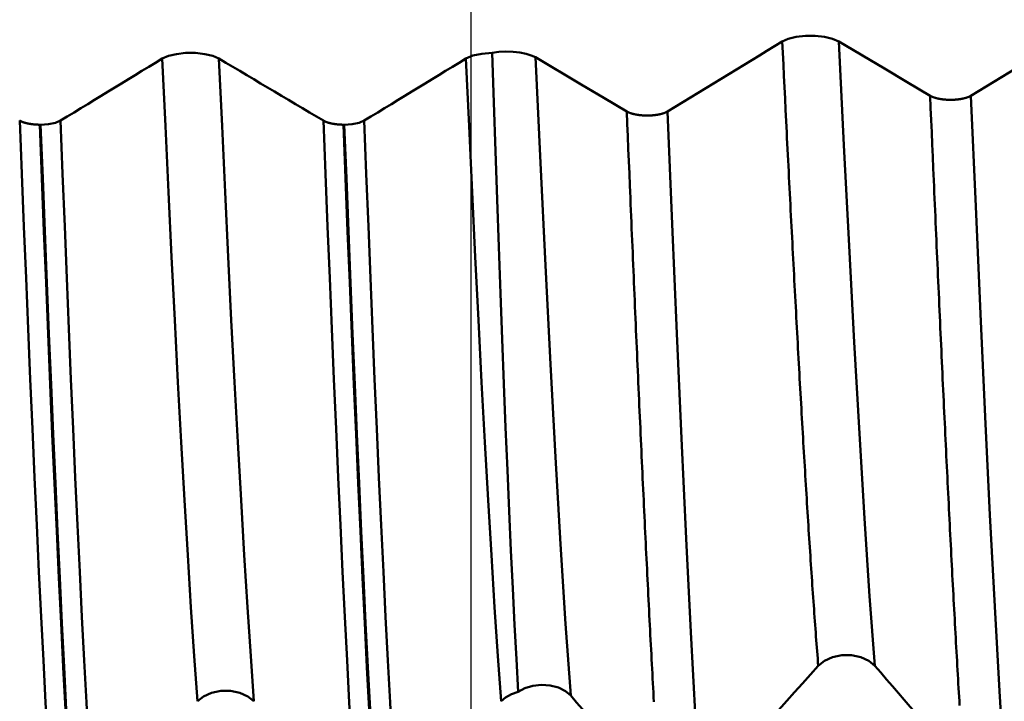
# Model space of a CAD drawing. Extents: x -65 to 107, y -39 to 95.
# Drawn here: x 59 to 66, y -5 to -1 of the extents above; entities that cross this region are included whole.
import ezdxf

# ---------------------------------------------------------------- set-up
doc = ezdxf.new("R2010")
doc.units = 0
doc.header["$PDMODE"] = 1
for name, color, linetype, lineweight in [('1', 4, 'Continuous', 50), ('2', 7, 'Continuous', 25), ('SK2', 7, 'Continuous', 25)]:
    doc.layers.add(name, color=color, linetype=linetype, lineweight=lineweight)
doc.styles.add('STANDARD 3.5 mm', font='monos.ttf', dxfattribs={"height": 3.5})
doc.dimstyles.new('AM_DIN', dxfattribs={"dimtxt": 3.5, "dimasz": 2.5, "dimexe": 2, "dimexo": 1, "dimgap": 1, "dimtad": 1, "dimdec": 1, "dimzin": 0, "dimdsep": 46, "dimtxsty": 'STANDARD 3.5 mm', "dimcen": 0.09, "dimadec": 0, "dimazin": 2, "dimtm": 1e-09, "dimtfac": 0.707107, "dimtmove": 0, "dimatfit": 3, "dimfxl": 1, "dimtolj": 1, "dimtzin": 0, "dimlwd": -1, "dimlwe": -1, "dimarcsym": 0})

# ---------------------------------------------------------------- blocks, each defined once
blk = doc.blocks.new('*D3')
at = {"layer": 'DEFPOINTS', "color": 0}
for p in [(62.2707, 8.138), (-42, -4.5), (62.2707, -25)]:
    blk.add_point(p, dxfattribs=at)
at = {"layer": 'SK2', "color": 0}
for p, q in [((62.2707, 7.138), (62.2707, -32)), ((-42, -5.5), (-42, -32)), ((-39.5, -30), (59.7707, -30))]:
    blk.add_line(p, q, dxfattribs=at)
for points in [[(-39.5, -29.5833), (-39.5, -30.4167), (-42, -30)], [(59.7707, -30.4167), (59.7707, -29.5833), (62.2707, -30)]]:
    blk.add_solid(points, dxfattribs=at)
at = {"layer": 'SK2', "color": 0, "insert": (10.1353, -27.1887), "char_height": 3.5, "attachment_point": 5, "style": 'STANDARD 3.5 mm'}
blk.add_mtext('\\A1;104.3', dxfattribs=at)
blk = doc.blocks.new('*D5')
at = {"layer": '2', "color": 0}
for p, q in [((105, 8.138), (105, 34.4071)), ((105, 10.638), (105, 13.138)), ((63.2707, 8.138), (107, 8.138)), ((105, 8.138), (105, 5.638)), ((105, -5.638), (105, 5.638)), ((105, -8.138), (105, -5.638)), ((63.2707, -8.138), (107, -8.138)), ((105, -10.638), (105, -13.138))]:
    blk.add_line(p, q, dxfattribs=at)
for points in [[(104.5833, 10.638), (105.4167, 10.638), (105, 8.138)], [(104.5833, -10.638), (105.4167, -10.638), (105, -8.138)]]:
    blk.add_solid(points, dxfattribs=at)
at = {"layer": 'DEFPOINTS', "color": 0}
for p in [(62.2707, 8.138), (62.2707, -8.138), (105, -8.138)]:
    blk.add_point(p, dxfattribs=at)
at = {"layer": '2', "color": 0, "insert": (102.1885, 23.0743), "char_height": 3.5, "attachment_point": 5, "rotation": 90, "style": 'STANDARD 3.5 mm'}
blk.add_mtext('\\A1;M16x2.0', dxfattribs=at)

msp = doc.modelspace()

# ---------------------------------------------------------------- linework, layer by layer
at = {"layer": '1'}
for p, q in [((59.4325, -1.537), (59.4381, -1.537)), ((61.4325, -1.537), (61.4381, -1.537))]:
    msp.add_line(p, q, dxfattribs=at)
for points in [[(65.5652, -1.3464), (65.6157, -1.3157), (65.6661, -1.285), (65.7166, -1.2543), (65.767, -1.2235), (65.8174, -1.1928), (65.8677, -1.1621), (65.918, -1.1313), (65.9683, -1.1006), (66.0186, -1.0698), (66.0688, -1.0391), (66.119, -1.0083), (66.1692, -0.9775), (66.2193, -0.9467), (66.2694, -0.916), (66.3194, -0.8852)], [(64.3224, -0.9894), (64.3623, -0.972), (64.4151, -0.9595), (64.4761, -0.9528), (64.5405, -0.9528), (64.6015, -0.9596), (64.6545, -0.9721), (64.6948, -0.9894)], [(63.5673, -1.45), (63.6178, -1.4193), (63.6683, -1.3886), (63.7188, -1.3579), (63.7692, -1.3272), (63.8197, -1.2966), (63.8701, -1.2659), (63.9204, -1.2352), (63.9708, -1.2045), (64.0211, -1.1737), (64.0714, -1.143), (64.1217, -1.1123), (64.1719, -1.0816), (64.2221, -1.0509), (64.2723, -1.0201), (64.3224, -0.9894)], [(64.5598, -5.0998), (64.5579, -5.0762), (64.5561, -5.0525), (64.5542, -5.0285), (64.5523, -5.0044), (64.5505, -4.9801), (64.5486, -4.9557), (64.5468, -4.9311), (64.5449, -4.9063), (64.5431, -4.8813), (64.5412, -4.8562), (64.5394, -4.8309), (64.5375, -4.8054), (64.5357, -4.7798), (64.5338, -4.754), (64.5319, -4.728), (64.5301, -4.7019), (64.5282, -4.6756), (64.5264, -4.6492), (64.5245, -4.6226), (64.5227, -4.5958), (64.5208, -4.5689), (64.519, -4.5418), (64.5171, -4.5146), (64.5153, -4.4872), (64.5134, -4.4596), (64.5116, -4.4319), (64.5097, -4.4041), (64.5078, -4.3761), (64.506, -4.3479), (64.5041, -4.3196), (64.5023, -4.2911), (64.5004, -4.2625), (64.4986, -4.2338), (64.4967, -4.2049), (64.4949, -4.1759), (64.493, -4.1467), (64.4912, -4.1174), (64.4893, -4.0879), (64.4874, -4.0583), (64.4856, -4.0285), (64.4837, -3.9986), (64.4819, -3.9686), (64.48, -3.9385), (64.4782, -3.9082), (64.4763, -3.8777), (64.4745, -3.8472), (64.4726, -3.8165), (64.4708, -3.7856), (64.4689, -3.7547), (64.4671, -3.7236), (64.4652, -3.6923), (64.4633, -3.661), (64.4615, -3.6295), (64.4596, -3.5979), (64.4578, -3.5662), (64.4559, -3.5343), (64.4541, -3.5023), (64.4522, -3.4702), (64.4504, -3.438), (64.4485, -3.4057), (64.4467, -3.3732), (64.4448, -3.3406), (64.443, -3.3079), (64.4411, -3.2751), (64.4392, -3.2422), (64.4374, -3.2092), (64.4355, -3.176), (64.4337, -3.1428), (64.4318, -3.1094), (64.43, -3.0759), (64.4281, -3.0424), (64.4263, -3.0087), (64.4244, -2.9749), (64.4226, -2.941), (64.4207, -2.907), (64.4188, -2.8729), (64.417, -2.8387), (64.4151, -2.8044), (64.4133, -2.77), (64.4114, -2.7355), (64.4096, -2.7009), (64.4077, -2.6662), (64.4059, -2.6315), (64.404, -2.5966), (64.4022, -2.5616), (64.4003, -2.5266), (64.3985, -2.4915), (64.3966, -2.4562), (64.3947, -2.4209), (64.3929, -2.3855), (64.391, -2.3501), (64.3892, -2.3145), (64.3873, -2.2788), (64.3855, -2.2431), (64.3836, -2.2073), (64.3818, -2.1714), (64.3799, -2.1355), (64.3781, -2.0994), (64.3762, -2.0633), (64.3743, -2.0271), (64.3725, -1.9909), (64.3706, -1.9546), (64.3688, -1.9182), (64.3669, -1.8817), (64.3651, -1.8452), (64.3632, -1.8086), (64.3614, -1.7719), (64.3595, -1.7352), (64.3577, -1.6984), (64.3558, -1.6615), (64.354, -1.6246), (64.3521, -1.5877), (64.3502, -1.5507), (64.3484, -1.5136), (64.3465, -1.4764), (64.3447, -1.4393), (64.341, -1.3647), (64.3373, -1.29), (64.3336, -1.2151), (64.3299, -1.14), (64.3261, -1.0648), (64.3224, -0.9894)], [(64.9322, -5.0998), (64.8982, -4.6415), (64.8643, -4.1298), (64.8304, -3.5707), (64.7965, -2.97), (64.7626, -2.3346), (64.7287, -1.672), (64.6948, -0.9893)], [(59.569, -1.5102), (59.6139, -1.483), (59.6587, -1.4557), (59.7035, -1.4285), (59.7483, -1.4013), (59.7931, -1.374), (59.8379, -1.3468), (59.8826, -1.3196), (59.9273, -1.2923), (59.972, -1.2651), (60.0167, -1.2378), (60.0614, -1.2105), (60.106, -1.1833), (60.1506, -1.156), (60.1952, -1.1287), (60.2398, -1.1014)], [(60.2398, -1.1014), (60.2796, -1.0841), (60.3324, -1.0716), (60.3935, -1.0649), (60.4578, -1.0649), (60.5188, -1.0717), (60.5718, -1.0842), (60.6121, -1.1014)], [(60.4706, -5.3337), (60.4499, -5.0363), (60.4287, -4.7149), (60.4073, -4.3716), (60.3858, -4.0087), (60.3643, -3.6283), (60.343, -3.2325), (60.3219, -2.8243), (60.3013, -2.4066), (60.281, -1.9811), (60.2606, -1.5461), (60.2398, -1.1014)], [(60.843, -5.3337), (60.8223, -5.0363), (60.8011, -4.7149), (60.7797, -4.3716), (60.7582, -4.0087), (60.7367, -3.6283), (60.7154, -3.2325), (60.6943, -2.8243), (60.6737, -2.4066), (60.6534, -1.9811), (60.633, -1.5461), (60.6121, -1.1014)], [(60.6121, -1.1014), (60.658, -1.1287), (60.7039, -1.156), (60.7498, -1.1832), (60.7957, -1.2105), (60.8416, -1.2377), (60.8875, -1.265), (60.9334, -1.2922), (60.9793, -1.3195), (61.0252, -1.3467), (61.0711, -1.374), (61.117, -1.4012), (61.1629, -1.4284), (61.2088, -1.4557), (61.2547, -1.4829), (61.3006, -1.5102)], [(61.569, -1.5102), (61.6139, -1.483), (61.6587, -1.4557), (61.7035, -1.4285), (61.7483, -1.4013), (61.7931, -1.374), (61.8379, -1.3468), (61.8826, -1.3196), (61.9273, -1.2923), (61.972, -1.2651), (62.0167, -1.2378), (62.0614, -1.2105), (62.106, -1.1833), (62.1506, -1.156), (62.1952, -1.1287), (62.2398, -1.1014)], [(62.2398, -1.1014), (62.2844, -1.0825), (62.3441, -1.0696), (62.4131, -1.0641)], [(62.4706, -5.3337), (62.4499, -5.0363), (62.4287, -4.7149), (62.4073, -4.3716), (62.3858, -4.0087), (62.3643, -3.6283), (62.343, -3.2325), (62.3219, -2.8243), (62.3013, -2.4066), (62.281, -1.9811), (62.2606, -1.5461), (62.2398, -1.1014)], [(62.4131, -1.0641), (62.4567, -1.0584), (62.5028, -1.0561), (62.5495, -1.0572), (62.5945, -1.0619), (62.6351, -1.0698), (62.67, -1.0804), (62.6976, -1.0934)], [(62.4131, -1.0641), (62.4237, -1.3899), (62.4343, -1.7117), (62.4451, -2.0289), (62.456, -2.3408), (62.467, -2.6479), (62.4782, -2.9494), (62.4895, -3.2444), (62.5008, -3.5317), (62.5123, -3.8108), (62.5238, -4.0809), (62.5356, -4.3415), (62.5475, -4.5916), (62.5594, -4.83), (62.5716, -5.0568), (62.5839, -5.2719)], [(62.9293, -5.2959), (62.8962, -4.8235), (62.8631, -4.2984), (62.83, -3.7263), (62.7969, -3.1129), (62.7638, -2.4648), (62.7307, -1.7892), (62.6976, -1.0933)], [(65.4909, -5.362), (65.4892, -5.3333), (65.4875, -5.3045), (65.4858, -5.2755), (65.4841, -5.2463), (65.4823, -5.217), (65.4806, -5.1876), (65.4789, -5.1579), (65.4772, -5.1282), (65.4755, -5.0982), (65.4738, -5.0682), (65.472, -5.0379), (65.4703, -5.0076), (65.4686, -4.9771), (65.4669, -4.9464), (65.4652, -4.9156), (65.4634, -4.8846), (65.4617, -4.8535), (65.46, -4.8223), (65.4583, -4.7909), (65.4566, -4.7594), (65.4548, -4.7277), (65.4531, -4.6959), (65.4514, -4.6639), (65.4497, -4.6319), (65.448, -4.5996), (65.4463, -4.5673), (65.4445, -4.5348), (65.4428, -4.5022), (65.4411, -4.4694), (65.4394, -4.4365), (65.4377, -4.4035), (65.4359, -4.3704), (65.4342, -4.3371), (65.4325, -4.3037), (65.4308, -4.2702), (65.4291, -4.2365), (65.4273, -4.2027), (65.4256, -4.1688), (65.4239, -4.1348), (65.4222, -4.1007), (65.4205, -4.0664), (65.4188, -4.032), (65.417, -3.9975), (65.4153, -3.9629), (65.4136, -3.9281), (65.4119, -3.8933), (65.4102, -3.8583), (65.4084, -3.8232), (65.4067, -3.788), (65.405, -3.7527), (65.4033, -3.7173), (65.4016, -3.6817), (65.3998, -3.6461), (65.3981, -3.6103), (65.3964, -3.5745), (65.3947, -3.5385), (65.393, -3.5024), (65.3912, -3.4662), (65.3895, -3.43), (65.3878, -3.3936), (65.3861, -3.3571), (65.3844, -3.3205), (65.3827, -3.2838), (65.3809, -3.247), (65.3792, -3.2101), (65.3775, -3.1731), (65.3758, -3.1361), (65.3741, -3.0989), (65.3723, -3.0616), (65.3706, -3.0243), (65.3689, -2.9868), (65.3672, -2.9493), (65.3655, -2.9116), (65.3637, -2.8739), (65.362, -2.8361), (65.3603, -2.7982), (65.3586, -2.7602), (65.3569, -2.7221), (65.3552, -2.684), (65.3534, -2.6458), (65.3517, -2.6075), (65.35, -2.5691), (65.3483, -2.5306), (65.3466, -2.4921), (65.3448, -2.4534), (65.3431, -2.4147), (65.3414, -2.376), (65.3397, -2.3371), (65.338, -2.2982), (65.3362, -2.2592), (65.3345, -2.2202), (65.3328, -2.1811), (65.3311, -2.1419), (65.3294, -2.1027), (65.3276, -2.0633), (65.3259, -2.024), (65.3242, -1.9845), (65.3225, -1.945), (65.3208, -1.9055), (65.3191, -1.8659), (65.3173, -1.8262), (65.3139, -1.7467), (65.3105, -1.667), (65.307, -1.5871), (65.3036, -1.5069), (65.3001, -1.4266), (65.2967, -1.3462)], [(65.2967, -1.3464), (65.2974, -1.3468), (65.298, -1.3471), (65.2987, -1.3475), (65.2993, -1.3479), (65.3, -1.3483), (65.3007, -1.3486), (65.3014, -1.349), (65.3021, -1.3494), (65.3028, -1.3497), (65.3035, -1.3501), (65.3042, -1.3504), (65.305, -1.3508), (65.3057, -1.3511), (65.3065, -1.3515), (65.3072, -1.3518), (65.308, -1.3522), (65.3088, -1.3525), (65.3096, -1.3529), (65.3103, -1.3532), (65.3111, -1.3536), (65.312, -1.3539), (65.3128, -1.3542), (65.3136, -1.3546), (65.3144, -1.3549), (65.3153, -1.3552), (65.3161, -1.3555), (65.317, -1.3559), (65.3178, -1.3562), (65.3187, -1.3565), (65.3196, -1.3568), (65.3205, -1.3571), (65.3214, -1.3575), (65.3223, -1.3578), (65.3232, -1.3581), (65.3241, -1.3584), (65.325, -1.3587), (65.3259, -1.359), (65.3268, -1.3593), (65.3278, -1.3596), (65.3287, -1.3598), (65.3297, -1.3601), (65.3306, -1.3604), (65.3316, -1.3607), (65.3326, -1.361), (65.3336, -1.3612), (65.3345, -1.3615), (65.3355, -1.3618), (65.3365, -1.3621), (65.3375, -1.3623), (65.3386, -1.3626), (65.3396, -1.3628), (65.3406, -1.3631), (65.3416, -1.3634), (65.3427, -1.3636), (65.3437, -1.3639), (65.3448, -1.3641), (65.3458, -1.3644), (65.3469, -1.3646), (65.348, -1.3648), (65.349, -1.3651), (65.3501, -1.3653), (65.3512, -1.3655), (65.3523, -1.3657), (65.3534, -1.366), (65.3545, -1.3662), (65.3556, -1.3664), (65.3567, -1.3666), (65.3578, -1.3668), (65.359, -1.367), (65.3601, -1.3672), (65.3612, -1.3674), (65.3624, -1.3676), (65.3635, -1.3678), (65.3646, -1.368), (65.3658, -1.3682), (65.3669, -1.3684), (65.3681, -1.3686), (65.3692, -1.3688), (65.3704, -1.3689), (65.3716, -1.3691), (65.3727, -1.3693), (65.3739, -1.3694), (65.3751, -1.3696), (65.3763, -1.3698), (65.3775, -1.3699), (65.3787, -1.3701), (65.3798, -1.3702), (65.381, -1.3703), (65.3822, -1.3705), (65.3835, -1.3706), (65.3847, -1.3708), (65.3859, -1.3709), (65.3871, -1.371), (65.3883, -1.3711), (65.3895, -1.3713), (65.3908, -1.3714), (65.392, -1.3715), (65.3932, -1.3716), (65.3945, -1.3717), (65.3957, -1.3718), (65.3969, -1.3719), (65.3982, -1.372), (65.3994, -1.3721), (65.4007, -1.3722), (65.4019, -1.3723), (65.4032, -1.3724), (65.4044, -1.3724), (65.4057, -1.3725), (65.407, -1.3726), (65.4082, -1.3727), (65.4095, -1.3727), (65.4107, -1.3728), (65.412, -1.3728), (65.4133, -1.3729), (65.4145, -1.3729), (65.4158, -1.373), (65.4171, -1.373), (65.4183, -1.3731), (65.4196, -1.3731), (65.4209, -1.3731), (65.4221, -1.3732), (65.4234, -1.3732), (65.4247, -1.3732), (65.4259, -1.3732), (65.4272, -1.3732), (65.4285, -1.3733), (65.4297, -1.3733), (65.431, -1.3733), (65.4323, -1.3733), (65.4335, -1.3733), (65.4348, -1.3733), (65.4361, -1.3732), (65.4373, -1.3732), (65.4386, -1.3732), (65.4399, -1.3732), (65.4412, -1.3732), (65.4424, -1.3731), (65.4437, -1.3731), (65.445, -1.3731), (65.4462, -1.373), (65.4475, -1.373), (65.4488, -1.3729), (65.45, -1.3729), (65.4513, -1.3728), (65.4526, -1.3728), (65.4538, -1.3727), (65.4551, -1.3726), (65.4564, -1.3726), (65.4576, -1.3725), (65.4589, -1.3724), (65.4601, -1.3723), (65.4614, -1.3723), (65.4626, -1.3722), (65.4639, -1.3721), (65.4651, -1.372), (65.4664, -1.3719), (65.4676, -1.3718), (65.4688, -1.3717), (65.4701, -1.3716), (65.4713, -1.3715), (65.4725, -1.3713), (65.4737, -1.3712), (65.475, -1.3711), (65.4762, -1.371), (65.4774, -1.3709), (65.4786, -1.3707), (65.4798, -1.3706), (65.481, -1.3704), (65.4822, -1.3703), (65.4834, -1.3702), (65.4846, -1.37), (65.4858, -1.3699), (65.487, -1.3697), (65.4881, -1.3695), (65.4893, -1.3694), (65.4905, -1.3692), (65.4917, -1.369), (65.4928, -1.3689), (65.494, -1.3687), (65.4952, -1.3685), (65.4963, -1.3683), (65.4975, -1.3681), (65.4986, -1.3679), (65.4998, -1.3677), (65.5009, -1.3676), (65.502, -1.3674), (65.5032, -1.3671), (65.5043, -1.3669), (65.5054, -1.3667), (65.5065, -1.3665), (65.5076, -1.3663), (65.5087, -1.3661), (65.5098, -1.3659), (65.5109, -1.3656), (65.512, -1.3654), (65.5131, -1.3652), (65.5142, -1.3649), (65.5152, -1.3647), (65.5163, -1.3645), (65.5174, -1.3642), (65.5184, -1.364), (65.5194, -1.3637), (65.5205, -1.3635), (65.5215, -1.3632), (65.5225, -1.363), (65.5235, -1.3627), (65.5246, -1.3624), (65.5256, -1.3622), (65.5266, -1.3619), (65.5275, -1.3616), (65.5285, -1.3614), (65.5295, -1.3611), (65.5305, -1.3608), (65.5314, -1.3605), (65.5324, -1.3602), (65.5334, -1.36), (65.5343, -1.3597), (65.5352, -1.3594), (65.5362, -1.3591), (65.5371, -1.3588), (65.538, -1.3585), (65.5389, -1.3582), (65.5398, -1.3579), (65.5407, -1.3575), (65.5416, -1.3572), (65.5425, -1.3569), (65.5434, -1.3566), (65.5442, -1.3563), (65.5451, -1.356), (65.5459, -1.3556), (65.5468, -1.3553), (65.5476, -1.355), (65.5485, -1.3546), (65.5493, -1.3543), (65.5501, -1.354), (65.5509, -1.3536), (65.5517, -1.3533), (65.5525, -1.3529), (65.5532, -1.3526), (65.554, -1.3523), (65.5548, -1.3519), (65.5555, -1.3516), (65.5563, -1.3512), (65.557, -1.3508), (65.5577, -1.3505), (65.5584, -1.3501), (65.5591, -1.3498), (65.5599, -1.3494), (65.5605, -1.349), (65.5612, -1.3487), (65.5619, -1.3483), (65.5626, -1.3479), (65.5633, -1.3475), (65.5639, -1.3472), (65.5645, -1.3468), (65.5652, -1.3464)], [(65.7852, -5.7726), (65.7538, -5.2671), (65.7223, -4.7097), (65.6909, -4.1059), (65.6595, -3.4612), (65.628, -2.7819), (65.5966, -2.0747), (65.5652, -1.3464)], [(63.4775, -5.3367), (63.4758, -5.3062), (63.4742, -5.2756), (63.4725, -5.2448), (63.4708, -5.2139), (63.4691, -5.1828), (63.4674, -5.1516), (63.4657, -5.1202), (63.464, -5.0887), (63.4624, -5.0571), (63.4607, -5.0253), (63.459, -4.9933), (63.4573, -4.9612), (63.4556, -4.929), (63.4539, -4.8967), (63.4522, -4.8642), (63.4506, -4.8315), (63.4489, -4.7988), (63.4472, -4.7659), (63.4455, -4.7328), (63.4438, -4.6996), (63.4421, -4.6663), (63.4404, -4.6329), (63.4387, -4.5993), (63.4371, -4.5656), (63.4354, -4.5318), (63.4337, -4.4978), (63.432, -4.4637), (63.4303, -4.4295), (63.4286, -4.3952), (63.4269, -4.3607), (63.4253, -4.3261), (63.4236, -4.2914), (63.4219, -4.2565), (63.4202, -4.2216), (63.4185, -4.1865), (63.4168, -4.1513), (63.4151, -4.116), (63.4135, -4.0805), (63.4118, -4.045), (63.4101, -4.0093), (63.4084, -3.9735), (63.4067, -3.9376), (63.405, -3.9016), (63.4033, -3.8654), (63.4016, -3.8292), (63.4, -3.7928), (63.3983, -3.7564), (63.3966, -3.7198), (63.3949, -3.6831), (63.3932, -3.6463), (63.3915, -3.6094), (63.3898, -3.5724), (63.3882, -3.5353), (63.3865, -3.4981), (63.3848, -3.4608), (63.3831, -3.4234), (63.3814, -3.3858), (63.3797, -3.3482), (63.378, -3.3105), (63.3764, -3.2727), (63.3747, -3.2348), (63.373, -3.1968), (63.3713, -3.1588), (63.3696, -3.1206), (63.3679, -3.0823), (63.3662, -3.044), (63.3646, -3.0055), (63.3629, -2.967), (63.3612, -2.9284), (63.3595, -2.8897), (63.3578, -2.8509), (63.3561, -2.8121), (63.3544, -2.7731), (63.3527, -2.7341), (63.3511, -2.695), (63.3494, -2.6558), (63.3477, -2.6166), (63.346, -2.5772), (63.3443, -2.5378), (63.3426, -2.4983), (63.3409, -2.4588), (63.3393, -2.4192), (63.3376, -2.3795), (63.3359, -2.3397), (63.3342, -2.2999), (63.3325, -2.26), (63.3308, -2.22), (63.3291, -2.18), (63.3275, -2.1399), (63.3258, -2.0998), (63.3241, -2.0595), (63.3224, -2.0193), (63.3207, -1.9789), (63.319, -1.9385), (63.3157, -1.8576), (63.3123, -1.7764), (63.3089, -1.6951), (63.3055, -1.6135), (63.3022, -1.5317), (63.2988, -1.4498)], [(63.2988, -1.45), (63.2994, -1.4503), (63.3001, -1.4507), (63.3007, -1.4511), (63.3014, -1.4514), (63.3021, -1.4518), (63.3028, -1.4522), (63.3034, -1.4525), (63.3041, -1.4529), (63.3049, -1.4533), (63.3056, -1.4536), (63.3063, -1.454), (63.307, -1.4543), (63.3078, -1.4547), (63.3085, -1.455), (63.3093, -1.4554), (63.3101, -1.4557), (63.3108, -1.4561), (63.3116, -1.4564), (63.3124, -1.4568), (63.3132, -1.4571), (63.314, -1.4574), (63.3148, -1.4578), (63.3157, -1.4581), (63.3165, -1.4584), (63.3173, -1.4588), (63.3182, -1.4591), (63.319, -1.4594), (63.3199, -1.4597), (63.3208, -1.4601), (63.3217, -1.4604), (63.3225, -1.4607), (63.3234, -1.461), (63.3243, -1.4613), (63.3252, -1.4616), (63.3261, -1.4619), (63.3271, -1.4622), (63.328, -1.4625), (63.3289, -1.4628), (63.3299, -1.4631), (63.3308, -1.4634), (63.3318, -1.4637), (63.3327, -1.464), (63.3337, -1.4642), (63.3347, -1.4645), (63.3356, -1.4648), (63.3366, -1.4651), (63.3376, -1.4653), (63.3386, -1.4656), (63.3396, -1.4659), (63.3406, -1.4661), (63.3417, -1.4664), (63.3427, -1.4666), (63.3437, -1.4669), (63.3448, -1.4672), (63.3458, -1.4674), (63.3469, -1.4676), (63.3479, -1.4679), (63.349, -1.4681), (63.35, -1.4684), (63.3511, -1.4686), (63.3522, -1.4688), (63.3533, -1.4691), (63.3544, -1.4693), (63.3555, -1.4695), (63.3566, -1.4697), (63.3577, -1.4699), (63.3588, -1.4702), (63.3599, -1.4704), (63.361, -1.4706), (63.3622, -1.4708), (63.3633, -1.471), (63.3644, -1.4712), (63.3656, -1.4714), (63.3667, -1.4716), (63.3679, -1.4717), (63.369, -1.4719), (63.3702, -1.4721), (63.3713, -1.4723), (63.3725, -1.4725), (63.3737, -1.4726), (63.3748, -1.4728), (63.376, -1.473), (63.3772, -1.4731), (63.3784, -1.4733), (63.3795, -1.4734), (63.3807, -1.4736), (63.3819, -1.4737), (63.3831, -1.4739), (63.3843, -1.474), (63.3855, -1.4742), (63.3867, -1.4743), (63.388, -1.4744), (63.3892, -1.4745), (63.3904, -1.4747), (63.3916, -1.4748), (63.3928, -1.4749), (63.3941, -1.475), (63.3953, -1.4751), (63.3965, -1.4752), (63.3978, -1.4753), (63.399, -1.4754), (63.4003, -1.4755), (63.4015, -1.4756), (63.4028, -1.4757), (63.404, -1.4758), (63.4053, -1.4759), (63.4065, -1.476), (63.4078, -1.476), (63.409, -1.4761), (63.4103, -1.4762), (63.4115, -1.4762), (63.4128, -1.4763), (63.4141, -1.4764), (63.4153, -1.4764), (63.4166, -1.4765), (63.4179, -1.4765), (63.4191, -1.4766), (63.4204, -1.4766), (63.4217, -1.4766), (63.4229, -1.4767), (63.4242, -1.4767), (63.4255, -1.4767), (63.4267, -1.4767), (63.428, -1.4768), (63.4293, -1.4768), (63.4305, -1.4768), (63.4318, -1.4768), (63.4331, -1.4768), (63.4343, -1.4768), (63.4356, -1.4768), (63.4369, -1.4768), (63.4381, -1.4768), (63.4394, -1.4767), (63.4407, -1.4767), (63.442, -1.4767), (63.4432, -1.4767), (63.4445, -1.4767), (63.4458, -1.4766), (63.447, -1.4766), (63.4483, -1.4765), (63.4496, -1.4765), (63.4508, -1.4764), (63.4521, -1.4764), (63.4534, -1.4763), (63.4546, -1.4763), (63.4559, -1.4762), (63.4572, -1.4762), (63.4584, -1.4761), (63.4597, -1.476), (63.4609, -1.4759), (63.4622, -1.4759), (63.4634, -1.4758), (63.4647, -1.4757), (63.4659, -1.4756), (63.4672, -1.4755), (63.4684, -1.4754), (63.4697, -1.4753), (63.4709, -1.4752), (63.4721, -1.4751), (63.4733, -1.475), (63.4746, -1.4749), (63.4758, -1.4748), (63.477, -1.4746), (63.4782, -1.4745), (63.4794, -1.4744), (63.4806, -1.4742), (63.4818, -1.4741), (63.483, -1.474), (63.4842, -1.4738), (63.4854, -1.4737), (63.4866, -1.4735), (63.4878, -1.4734), (63.489, -1.4732), (63.4902, -1.4731), (63.4914, -1.4729), (63.4926, -1.4727), (63.4937, -1.4726), (63.4949, -1.4724), (63.4961, -1.4722), (63.4972, -1.472), (63.4984, -1.4718), (63.4995, -1.4717), (63.5007, -1.4715), (63.5018, -1.4713), (63.503, -1.4711), (63.5041, -1.4709), (63.5052, -1.4707), (63.5063, -1.4705), (63.5075, -1.4703), (63.5086, -1.4701), (63.5097, -1.4698), (63.5108, -1.4696), (63.5119, -1.4694), (63.513, -1.4692), (63.5141, -1.4689), (63.5151, -1.4687), (63.5162, -1.4685), (63.5173, -1.4682), (63.5183, -1.468), (63.5194, -1.4678), (63.5205, -1.4675), (63.5215, -1.4673), (63.5225, -1.467), (63.5236, -1.4668), (63.5246, -1.4665), (63.5256, -1.4662), (63.5266, -1.466), (63.5276, -1.4657), (63.5286, -1.4655), (63.5296, -1.4652), (63.5306, -1.4649), (63.5316, -1.4646), (63.5325, -1.4643), (63.5335, -1.4641), (63.5345, -1.4638), (63.5354, -1.4635), (63.5364, -1.4632), (63.5373, -1.4629), (63.5382, -1.4626), (63.5392, -1.4623), (63.5401, -1.462), (63.541, -1.4617), (63.5419, -1.4614), (63.5428, -1.4611), (63.5437, -1.4608), (63.5446, -1.4605), (63.5454, -1.4601), (63.5463, -1.4598), (63.5472, -1.4595), (63.548, -1.4592), (63.5489, -1.4588), (63.5497, -1.4585), (63.5505, -1.4582), (63.5513, -1.4578), (63.5521, -1.4575), (63.5529, -1.4572), (63.5537, -1.4568), (63.5545, -1.4565), (63.5553, -1.4561), (63.5561, -1.4558), (63.5568, -1.4555), (63.5576, -1.4551), (63.5583, -1.4547), (63.5591, -1.4544), (63.5598, -1.454), (63.5605, -1.4537), (63.5612, -1.4533), (63.5619, -1.453), (63.5626, -1.4526), (63.5633, -1.4522), (63.564, -1.4518), (63.5647, -1.4515), (63.5653, -1.4511), (63.566, -1.4507), (63.5666, -1.4503), (63.5673, -1.45)], [(63.7831, -5.9677), (63.7523, -5.4489), (63.7214, -4.8785), (63.6906, -4.2617), (63.6598, -3.6041), (63.6289, -2.9118), (63.5981, -2.1916), (63.5673, -1.45)], [(59.5138, -6.1019), (59.4997, -5.861), (59.4854, -5.6073), (59.471, -5.3416), (59.4565, -5.0646), (59.4419, -4.7772), (59.4273, -4.4802), (59.4128, -4.1743), (59.3983, -3.8604), (59.384, -3.5396), (59.3698, -3.213), (59.3559, -2.8816), (59.3422, -2.5466), (59.3285, -2.2071), (59.3147, -1.8614), (59.3006, -1.5102)], [(59.3006, -1.5102), (59.3009, -1.5104), (59.3012, -1.5106), (59.3015, -1.5107), (59.3018, -1.5109), (59.3021, -1.5111), (59.3025, -1.5113), (59.3028, -1.5115), (59.3031, -1.5117), (59.3035, -1.5118), (59.3038, -1.512), (59.3041, -1.5122), (59.3045, -1.5124), (59.3048, -1.5126), (59.3051, -1.5127), (59.3055, -1.5129), (59.3058, -1.5131), (59.3062, -1.5133), (59.3065, -1.5135), (59.3069, -1.5136), (59.3072, -1.5138), (59.3076, -1.514), (59.308, -1.5142), (59.3083, -1.5143), (59.3087, -1.5145), (59.309, -1.5147), (59.3094, -1.5149), (59.3098, -1.515), (59.3102, -1.5152), (59.3105, -1.5154), (59.3109, -1.5156), (59.3113, -1.5157), (59.3117, -1.5159), (59.312, -1.5161), (59.3124, -1.5162), (59.3128, -1.5164), (59.3132, -1.5166), (59.3136, -1.5167), (59.314, -1.5169), (59.3144, -1.5171), (59.3148, -1.5173), (59.3152, -1.5174), (59.3156, -1.5176), (59.316, -1.5177), (59.3164, -1.5179), (59.3168, -1.5181), (59.3172, -1.5182), (59.3176, -1.5184), (59.318, -1.5186), (59.3184, -1.5187), (59.3188, -1.5189), (59.3192, -1.5191), (59.3196, -1.5192), (59.3201, -1.5194), (59.3205, -1.5195), (59.3209, -1.5197), (59.3213, -1.5199), (59.3218, -1.52), (59.3222, -1.5202), (59.3226, -1.5203), (59.323, -1.5205), (59.3235, -1.5206), (59.3239, -1.5208), (59.3244, -1.5209), (59.3248, -1.5211), (59.3252, -1.5213), (59.3257, -1.5214), (59.3261, -1.5216), (59.3266, -1.5217), (59.327, -1.5219), (59.3275, -1.522), (59.3279, -1.5222), (59.3284, -1.5223), (59.3288, -1.5225), (59.3293, -1.5226), (59.3297, -1.5227), (59.3302, -1.5229), (59.3306, -1.523), (59.3311, -1.5232), (59.3316, -1.5233), (59.332, -1.5235), (59.333, -1.5238), (59.3339, -1.524), (59.3344, -1.5242), (59.3349, -1.5243), (59.3353, -1.5244), (59.3358, -1.5246), (59.3363, -1.5247), (59.3368, -1.5249), (59.3372, -1.525), (59.3377, -1.5251), (59.3382, -1.5253), (59.3387, -1.5254), (59.3392, -1.5255), (59.3397, -1.5257), (59.3402, -1.5258), (59.3407, -1.5259), (59.3412, -1.5261), (59.3417, -1.5262), (59.3422, -1.5263), (59.3427, -1.5264), (59.3432, -1.5266), (59.3437, -1.5267), (59.3442, -1.5268), (59.3447, -1.527), (59.3457, -1.5272), (59.3467, -1.5275), (59.3478, -1.5277), (59.3488, -1.5279), (59.3499, -1.5282), (59.3509, -1.5284), (59.352, -1.5286), (59.353, -1.5289), (59.3541, -1.5291), (59.3552, -1.5293), (59.3562, -1.5296), (59.3573, -1.5298), (59.3584, -1.53), (59.3595, -1.5302), (59.3606, -1.5304), (59.3617, -1.5306), (59.3628, -1.5308), (59.3639, -1.531), (59.365, -1.5312), (59.3661, -1.5314), (59.3673, -1.5316), (59.3684, -1.5318), (59.3695, -1.532), (59.3707, -1.5322), (59.3718, -1.5323), (59.3729, -1.5325), (59.3741, -1.5327), (59.3752, -1.5329), (59.3764, -1.533), (59.3775, -1.5332), (59.3787, -1.5333), (59.3799, -1.5335), (59.381, -1.5337), (59.3822, -1.5338), (59.3834, -1.5339), (59.3846, -1.5341), (59.3857, -1.5342), (59.3869, -1.5344), (59.3881, -1.5345), (59.3893, -1.5346), (59.3905, -1.5348), (59.3917, -1.5349), (59.3929, -1.535), (59.3941, -1.5351), (59.3953, -1.5352), (59.3965, -1.5353), (59.3978, -1.5354), (59.399, -1.5355), (59.4002, -1.5356), (59.4014, -1.5357), (59.4026, -1.5358), (59.4039, -1.5359), (59.4051, -1.536), (59.4063, -1.5361), (59.4076, -1.5362), (59.4088, -1.5362), (59.4101, -1.5363), (59.4113, -1.5364), (59.4125, -1.5365), (59.4138, -1.5365), (59.415, -1.5366), (59.4163, -1.5366), (59.4175, -1.5367), (59.4188, -1.5367), (59.42, -1.5368), (59.4212, -1.5368), (59.4225, -1.5369), (59.4237, -1.5369), (59.425, -1.5369), (59.4262, -1.5369), (59.4275, -1.537), (59.4287, -1.537), (59.43, -1.537), (59.4312, -1.537), (59.4325, -1.537)], [(59.6448, -6.1524), (59.6307, -5.9099), (59.6165, -5.6546), (59.6021, -5.3872), (59.5877, -5.1087), (59.5732, -4.8197), (59.5587, -4.5211), (59.5442, -4.2137), (59.5298, -3.8982), (59.5155, -3.5758), (59.5014, -3.2477), (59.4875, -2.9147), (59.4739, -2.5781), (59.4603, -2.2371), (59.4465, -1.8898), (59.4325, -1.537)], [(59.4381, -1.537), (59.4901, -1.5335), (59.5353, -1.5242), (59.569, -1.5102)], [(59.6504, -6.1524), (59.6363, -5.9099), (59.6221, -5.6546), (59.6077, -5.3872), (59.5933, -5.1087), (59.5788, -4.8197), (59.5643, -4.5211), (59.5498, -4.2137), (59.5354, -3.8982), (59.5211, -3.5758), (59.507, -3.2477), (59.4931, -2.9147), (59.4795, -2.5781), (59.4659, -2.2371), (59.4521, -1.8898), (59.4381, -1.537)], [(59.7823, -6.1019), (59.7682, -5.861), (59.7539, -5.6073), (59.7395, -5.3416), (59.7249, -5.0646), (59.7104, -4.7772), (59.6958, -4.4802), (59.6813, -4.1743), (59.6668, -3.8604), (59.6525, -3.5396), (59.6383, -3.213), (59.6244, -2.8816), (59.6106, -2.5466), (59.597, -2.2071), (59.5831, -1.8614), (59.569, -1.5102)], [(61.5138, -6.1019), (61.4997, -5.861), (61.4854, -5.6073), (61.471, -5.3416), (61.4565, -5.0646), (61.4419, -4.7772), (61.4273, -4.4802), (61.4128, -4.1743), (61.3983, -3.8604), (61.384, -3.5396), (61.3698, -3.213), (61.3559, -2.8816), (61.3422, -2.5466), (61.3285, -2.2071), (61.3147, -1.8614), (61.3006, -1.5102)], [(61.3006, -1.5102), (61.3009, -1.5104), (61.3012, -1.5106), (61.3015, -1.5107), (61.3018, -1.5109), (61.3021, -1.5111), (61.3025, -1.5113), (61.3028, -1.5115), (61.3031, -1.5117), (61.3035, -1.5118), (61.3038, -1.512), (61.3041, -1.5122), (61.3045, -1.5124), (61.3048, -1.5126), (61.3051, -1.5127), (61.3055, -1.5129), (61.3058, -1.5131), (61.3062, -1.5133), (61.3065, -1.5135), (61.3069, -1.5136), (61.3072, -1.5138), (61.3076, -1.514), (61.308, -1.5142), (61.3083, -1.5143), (61.3087, -1.5145), (61.309, -1.5147), (61.3094, -1.5149), (61.3098, -1.515), (61.3102, -1.5152), (61.3105, -1.5154), (61.3109, -1.5156), (61.3113, -1.5157), (61.3117, -1.5159), (61.312, -1.5161), (61.3124, -1.5162), (61.3128, -1.5164), (61.3132, -1.5166), (61.3136, -1.5167), (61.314, -1.5169), (61.3144, -1.5171), (61.3148, -1.5173), (61.3152, -1.5174), (61.3156, -1.5176), (61.316, -1.5177), (61.3164, -1.5179), (61.3168, -1.5181), (61.3172, -1.5182), (61.3176, -1.5184), (61.318, -1.5186), (61.3184, -1.5187), (61.3188, -1.5189), (61.3192, -1.5191), (61.3196, -1.5192), (61.3201, -1.5194), (61.3205, -1.5195), (61.3209, -1.5197), (61.3213, -1.5199), (61.3218, -1.52), (61.3222, -1.5202), (61.3226, -1.5203), (61.323, -1.5205), (61.3235, -1.5206), (61.3239, -1.5208), (61.3244, -1.5209), (61.3248, -1.5211), (61.3252, -1.5213), (61.3257, -1.5214), (61.3261, -1.5216), (61.3266, -1.5217), (61.327, -1.5219), (61.3275, -1.522), (61.3279, -1.5222), (61.3284, -1.5223), (61.3288, -1.5225), (61.3293, -1.5226), (61.3297, -1.5227), (61.3302, -1.5229), (61.3306, -1.523), (61.3311, -1.5232), (61.3316, -1.5233), (61.332, -1.5235), (61.333, -1.5238), (61.3339, -1.524), (61.3344, -1.5242), (61.3349, -1.5243), (61.3353, -1.5244), (61.3358, -1.5246), (61.3363, -1.5247), (61.3368, -1.5249), (61.3372, -1.525), (61.3377, -1.5251), (61.3382, -1.5253), (61.3387, -1.5254), (61.3392, -1.5255), (61.3397, -1.5257), (61.3402, -1.5258), (61.3407, -1.5259), (61.3412, -1.5261), (61.3417, -1.5262), (61.3422, -1.5263), (61.3427, -1.5264), (61.3432, -1.5266), (61.3437, -1.5267), (61.3442, -1.5268), (61.3447, -1.527), (61.3457, -1.5272), (61.3467, -1.5275), (61.3478, -1.5277), (61.3488, -1.5279), (61.3499, -1.5282), (61.3509, -1.5284), (61.352, -1.5286), (61.353, -1.5289), (61.3541, -1.5291), (61.3552, -1.5293), (61.3562, -1.5296), (61.3573, -1.5298), (61.3584, -1.53), (61.3595, -1.5302), (61.3606, -1.5304), (61.3617, -1.5306), (61.3628, -1.5308), (61.3639, -1.531), (61.365, -1.5312), (61.3661, -1.5314), (61.3673, -1.5316), (61.3684, -1.5318), (61.3695, -1.532), (61.3707, -1.5322), (61.3718, -1.5323), (61.3729, -1.5325), (61.3741, -1.5327), (61.3752, -1.5329), (61.3764, -1.533), (61.3775, -1.5332), (61.3787, -1.5333), (61.3799, -1.5335), (61.381, -1.5337), (61.3822, -1.5338), (61.3834, -1.5339), (61.3846, -1.5341), (61.3857, -1.5342), (61.3869, -1.5344), (61.3881, -1.5345), (61.3893, -1.5346), (61.3905, -1.5348), (61.3917, -1.5349), (61.3929, -1.535), (61.3941, -1.5351), (61.3953, -1.5352), (61.3965, -1.5353), (61.3978, -1.5354), (61.399, -1.5355), (61.4002, -1.5356), (61.4014, -1.5357), (61.4026, -1.5358), (61.4039, -1.5359), (61.4051, -1.536), (61.4063, -1.5361), (61.4076, -1.5362), (61.4088, -1.5362), (61.4101, -1.5363), (61.4113, -1.5364), (61.4125, -1.5365), (61.4138, -1.5365), (61.415, -1.5366), (61.4163, -1.5366), (61.4175, -1.5367), (61.4188, -1.5367), (61.42, -1.5368), (61.4212, -1.5368), (61.4225, -1.5369), (61.4237, -1.5369), (61.425, -1.5369), (61.4262, -1.5369), (61.4275, -1.537), (61.4287, -1.537), (61.43, -1.537), (61.4312, -1.537), (61.4325, -1.537)], [(61.6448, -6.1524), (61.6307, -5.9099), (61.6165, -5.6546), (61.6021, -5.3872), (61.5877, -5.1087), (61.5732, -4.8197), (61.5587, -4.5211), (61.5442, -4.2137), (61.5298, -3.8982), (61.5155, -3.5758), (61.5014, -3.2477), (61.4875, -2.9147), (61.4739, -2.5781), (61.4603, -2.2371), (61.4465, -1.8898), (61.4325, -1.537)], [(61.4381, -1.537), (61.4901, -1.5335), (61.5353, -1.5242), (61.569, -1.5102)], [(61.6504, -6.1524), (61.6363, -5.9099), (61.6221, -5.6546), (61.6077, -5.3872), (61.5933, -5.1087), (61.5788, -4.8197), (61.5643, -4.5211), (61.5498, -4.2137), (61.5354, -3.8982), (61.5211, -3.5758), (61.507, -3.2477), (61.4931, -2.9147), (61.4795, -2.5781), (61.4659, -2.2371), (61.4521, -1.8898), (61.4381, -1.537)], [(61.7823, -6.1019), (61.7682, -5.861), (61.7539, -5.6073), (61.7395, -5.3416), (61.7249, -5.0646), (61.7104, -4.7772), (61.6958, -4.4802), (61.6813, -4.1743), (61.6668, -3.8604), (61.6525, -3.5396), (61.6383, -3.213), (61.6244, -2.8816), (61.6106, -2.5466), (61.597, -2.2071), (61.5831, -1.8614), (61.569, -1.5102)], [(64.9322, -5.0998), (64.8924, -5.0671), (64.8396, -5.0434), (64.7785, -5.0308), (64.7141, -5.0309), (64.6531, -5.0437), (64.6001, -5.0673), (64.5598, -5.0998)], [(64.5598, -5.0998), (64.508, -5.1577), (64.4563, -5.2156), (64.4045, -5.2734), (64.3527, -5.3313), (64.301, -5.3892), (64.2492, -5.447), (64.1974, -5.5049), (64.1456, -5.5627), (64.0939, -5.6206), (64.0421, -5.6785), (63.9903, -5.7363), (63.9385, -5.7942), (63.8867, -5.852), (63.8349, -5.9099), (63.7831, -5.9677)], [(65.5167, -5.7726), (65.4776, -5.7278), (65.4385, -5.683), (65.3995, -5.6382), (65.3604, -5.5933), (65.3214, -5.5485), (65.2824, -5.5036), (65.2434, -5.4588), (65.2044, -5.4139), (65.1654, -5.3691), (65.1265, -5.3242), (65.0876, -5.2793), (65.0487, -5.2345), (65.0098, -5.1896), (64.971, -5.1447), (64.9322, -5.0997)], [(62.9293, -5.2959), (62.8943, -5.2661), (62.8484, -5.2435), (62.795, -5.2295), (62.7375, -5.2256), (62.6805, -5.232), (62.628, -5.2479), (62.5839, -5.2719)], [(60.843, -5.3337), (60.8031, -5.3011), (60.7503, -5.2775), (60.6892, -5.265), (60.6249, -5.2651), (60.5639, -5.2778), (60.5109, -5.3013), (60.4706, -5.3337)], [(62.5839, -5.2719), (62.5391, -5.2866), (62.5007, -5.3076), (62.4706, -5.3337)], [(63.5146, -5.9676), (63.4755, -5.9228), (63.4364, -5.8781), (63.3973, -5.8333), (63.3582, -5.7886), (63.3191, -5.7438), (63.2801, -5.6991), (63.241, -5.6543), (63.202, -5.6095), (63.163, -5.5647), (63.124, -5.5199), (63.085, -5.4751), (63.0461, -5.4303), (63.0071, -5.3855), (62.9682, -5.3407), (62.9293, -5.2959)]]:
    msp.add_lwpolyline(points, dxfattribs=at)
at = {"layer": '1', "flags": 128}
for points in [[(64.6948, -0.9892), (64.9957, -1.1677), (65.1462, -1.2569), (65.2967, -1.3461)], [(62.6976, -1.0933), (62.9982, -1.2715), (63.1485, -1.3607), (63.2988, -1.4498)]]:
    msp.add_lwpolyline(points, dxfattribs=at)

# ---------------------------------------------------------------- dimensions: what is measured, and where the dimension line sits
at = {"layer": '2'}
dim = msp.add_linear_dim(base=(105, -8.138), p1=(62.2707, 8.138), p2=(62.2707, -8.138), angle=90, text='M16x2.0', dimstyle='AM_DIN', dxfattribs=at)
dim.commit()
dim.dimension.update_dxf_attribs({"geometry": '*D5', "text_midpoint": (105, 23.0743), "dimtype": 160})
at = {"layer": 'SK2'}
dim = msp.add_linear_dim(base=(62.2707, -30), p1=(-42, -4.5), p2=(62.2707, 8.138), dimstyle='AM_DIN', dxfattribs=at)
dim.commit()
dim.dimension.update_dxf_attribs({"geometry": '*D3', "text_midpoint": (10.1353, -30), "dimtype": 160})

doc.saveas('drawing.dxf')
